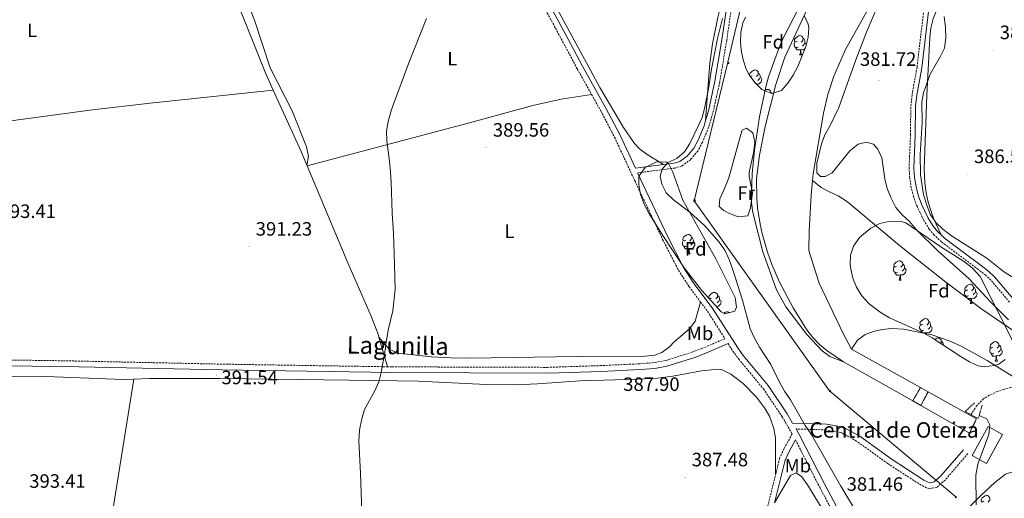
# Model space of a CAD drawing. Units: metres. Extents: x 579441 to 583931, y 4714612 to 4717635.
# Drawn here: x 582737 to 583246, y 4716162 to 4716410 of the extents above; entities that cross this region are included whole.
import ezdxf
from ezdxf.enums import TextEntityAlignment as Align

# ---------------------------------------------------------------- set-up
doc = ezdxf.new("R2010")
doc.units = ezdxf.units.M
doc.header["$MEASUREMENT"] = 0
doc.linetypes.add('TRAZOS', pattern=[0.75, 0.5, -0.25])
doc.linetypes.add('TRAZOSX2', pattern=[1.5, 1, -0.5])
for name, color, linetype, lineweight in [('Carátula', 7, 'Continuous', 5), ('Level 11', 142, 'Continuous', 13), ('Level 15', 1, 'Continuous', 0), ('Level 16', 1, 'Continuous', 13), ('Level 21', 19, 'Continuous', 0), ('Level 32', 19, 'Continuous', 0), ('Level 35', 92, 'Continuous', 0), ('Level 36', 19, 'Continuous', 40), ('Level 37', 92, 'Continuous', 0), ('Level 41', 19, 'Continuous', 0), ('Level 44', 19, 'Continuous', 0), ('Level 5', 36, 'Continuous', 0), ('Level 51', 144, 'Continuous', 13), ('Level 52', 1, 'Continuous', 13), ('Level 7', 1, 'Continuous', 0)]:
    doc.layers.add(name, color=color, linetype=linetype, lineweight=lineweight)
doc.styles.add('Arial', font='ARIAL.TTF', dxfattribs={"height": 0.2})

# ---------------------------------------------------------------- blocks, each defined once
blk = doc.blocks.new('5PATER')
at = {"layer": 'Carátula', "linetype": 'Continuous', "lineweight": 5}
h = blk.add_hatch(color=250, dxfattribs=at)
edge = h.paths.add_edge_path()
edge.add_ellipse((0, 0), major_axis=(-1.33, -1.34), ratio=0.999422, start_angle=0, end_angle=360)
blk = doc.blocks.new('5PELE')
at = {"layer": 'Carátula', "linetype": 'Continuous', "lineweight": 5}
h = blk.add_hatch(color=9, dxfattribs=at)
edge = h.paths.add_edge_path()
edge.add_arc((0, 0), 2.85, 359.999, 719.999)
at = {"layer": 'Carátula', "color": 252, "linetype": 'Continuous', "lineweight": 5}
blk.add_circle((0, 0, 0), 2.85, dxfattribs=at)
blk = doc.blocks.new('5TME')
at = {"layer": 'Carátula', "color": 250, "linetype": 'Continuous', "lineweight": 5}
for p, q in [((3.7, 3.8), (-3.7, -3.8)), ((-3.7, 3.7), (3.8, -3.8))]:
    blk.add_line(p, q, dxfattribs=at)
at = {"layer": 'Carátula', "color": 250, "linetype": 'Continuous', "lineweight": 5, "flags": 128}
blk.add_lwpolyline([(-3.7, -3.8), (3.8, -3.8), (3.8, 3.7), (-3.7, 3.7), (-3.7, -3.8)], dxfattribs=at)

msp = doc.modelspace()

# ---------------------------------------------------------------- linework, layer by layer
at = {"layer": 'Level 11', "color": 142, "linetype": 'Continuous', "lineweight": 13}
for points in [[(583121.59, 4716712.28, 379.78), (583155.45, 4716672.55, 379.78), (583180.85, 4716641.65, 379.78), (583190.69, 4716629.05, 379.78), (583207.74, 4716605.69, 379.77), (583218.44, 4716589.62, 379.65), (583220.47, 4716585.01, 379.65), (583221.88, 4716578.05, 379.65), (583222.95, 4716568.03, 379.6), (583223.08, 4716563.01, 379.56), (583222.74, 4716558.03, 379.53), (583213.13, 4716506.65, 379.39), (583210.77, 4716496.93, 379.39), (583205.73, 4716482.76, 379.39), (583180.35, 4716425.04, 379.39), (583175.9, 4716416.11, 379.39), (583163.62, 4716394.32, 379.39), (583157.67, 4716380.56, 379.39), (583154.58, 4716371.03, 379.39), (583152.33, 4716361.29, 379.39), (583146.95, 4716330.03, 379.39), (583146.61, 4716326.64, 379.39)], [(583144.85, 4716417.36, 379.09), (583132.35, 4716390.38, 379.09), (583127.69, 4716376.16, 379.09), (583122.12, 4716354.43, 379.09), (583119.19, 4716339.71, 379.09), (583117.7, 4716327.5, 379.09), (583117.75, 4716317.47, 379.09), (583118.21, 4716312.46, 379.09), (583119.56, 4716303.95, 379.09), (583120.64, 4716299.08, 379.09), (583123.42, 4716289.48, 379.09), (583125.66, 4716283.21, 379.09), (583129.56, 4716273.95, 379.09), (583136.53, 4716260.73, 379.09), (583143.75, 4716249.43, 379.09), (583146.82, 4716245.44, 379.09), (583150.23, 4716241.81, 379.09), (583154.09, 4716238.72, 379.09), (583162.59, 4716232.9, 380.87)], [(583146.61, 4716326.64, 379.39), (583151.05, 4716322.98, 379.39), (583155.46, 4716320.66, 378.8), (583159.91, 4716318.56, 377.63), (583164.77, 4716315.57, 376.79), (583191.5, 4716292.99, 376.12), (583215.53, 4716274.03, 375.55), (583234.08, 4716260, 375.16), (583254.73, 4716245.9, 374.97), (583266.91, 4716236.08, 374.97), (583280.59, 4716223.48, 374.97), (583290.92, 4716212.61, 374.97), (583296.36, 4716205.77, 374.97), (583312.02, 4716184.65, 374.97), (583314.46, 4716180.94, 374.97)], [(583166.69, 4716239.39, 380.48), (583169.9, 4716244.08, 378.44), (583173.87, 4716246.97, 377.67), (583178.61, 4716248.71, 376.85), (583182.67, 4716249.59, 376.23), (583187.66, 4716250.09, 375.7), (583193.58, 4716249.71, 375.45), (583208.23, 4716246.79, 375.35), (583217.79, 4716243.57, 375.32), (583223.81, 4716240.78, 375.32), (583236.87, 4716233.52, 375.32), (583256.1, 4716221.59, 375.32)]]:
    msp.add_polyline3d(points, dxfattribs=at)
at = {"layer": 'Level 11', "color": 142, "linetype": 'TRAZOSX2', "lineweight": 13}
msp.add_polyline3d([(583228.58, 4716205.53, 375.69), (583231.23, 4716209.81, 375.69), (583234.66, 4716213.44, 375.69), (583237.27, 4716215.1, 375.69), (583241.8, 4716217.29, 375.73), (583245.4, 4716218.55, 375.69), (583256.1, 4716221.59, 375.32)], dxfattribs=at)
at = {"layer": 'Level 15', "linetype": 'Continuous', "lineweight": 13}
msp.add_polyline3d([(583229.12, 4716184.37, 389.05), (583237.37, 4716199.38, 389.12), (583244.84, 4716195.27, 389.12), (583236.59, 4716180.26, 389.05), (583229.12, 4716184.37, 389.05)], dxfattribs=at)
at = {"layer": 'Level 16', "color": 1, "linetype": 'Continuous', "lineweight": 13}
for points in [[(583147.17, 4716282.66, 379.77), (583144.77, 4716290.32, 379.89), (583144.8, 4716300.61, 379.96), (583145.83, 4716318.93, 380.09), (583146.61, 4716326.64, 379.39)], [(583166.69, 4716239.39, 380.48), (583162.48, 4716247.5, 379.96), (583150.04, 4716273.49, 379.63), (583147.17, 4716282.66, 379.77)]]:
    msp.add_polyline3d(points, dxfattribs=at)
at = {"layer": 'Level 16', "color": 1, "linetype": 'Continuous', "lineweight": 13, "ltscale": 0.5}
for points in [[(583202.4, 4716219.51, 380.48), (583166.69, 4716239.39, 380.48)], [(583198.41, 4716212.6, 380.87), (583162.59, 4716232.9, 380.87)], [(583206.33, 4716217.32, 380.48), (583202.4, 4716219.51, 380.48)], [(583231.4, 4716203.37, 380.48), (583206.33, 4716217.32, 380.48)], [(583202.6, 4716210.23, 380.87), (583198.41, 4716212.6, 380.87)], [(583227.71, 4716196.01, 380.87), (583202.6, 4716210.23, 380.87)]]:
    msp.add_polyline3d(points, dxfattribs=at)
at = {"layer": 'Level 21', "color": 19, "linetype": 'Continuous', "lineweight": 0}
for points in [[(582809.21, 4716732.26, 390.37), (582810.85, 4716730.33, 390.44), (582842.52, 4716684.98, 389.99), (582855.28, 4716664.16, 389.95), (582883.13, 4716617.05, 389.69), (582891.23, 4716604.51, 389.69), (582899.58, 4716593.38, 389.69), (582929.48, 4716557.36, 389.6), (582941.5, 4716541.81, 389.75), (582946.91, 4716533.27, 389.95), (582951.86, 4716524.51, 390.08), (582989.75, 4716454.28, 389.69), (583007.12, 4716423.89, 389.58), (583018.66, 4716402.51, 389.54), (583027.63, 4716385.72, 389.17), (583039.8, 4716363.93, 387.92), (583046.95, 4716350.28, 387.05), (583055.03, 4716332.89, 385.08), (583069.65, 4716334.77, 384.88)], [(583125.94, 4716542.96, 384.06), (583129.78, 4716538.78, 384.02), (583132.25, 4716534.69, 384.02), (583133.95, 4716529.95, 384.02), (583134.88, 4716525.19, 384.02), (583134.73, 4716521.36, 384.02), (583133.52, 4716516.75, 383.79), (583132.32, 4716513.75, 383.63), (583127.45, 4716504.99, 383.53), (583126.55, 4716502.77, 383.5), (583123.1, 4716491.41, 383.24), (583119.27, 4716477.08, 383.37), (583114.45, 4716463.02, 383.89), (583110.65, 4716453.75, 384.41), (583108.41, 4716446.24, 384.77), (583105.24, 4716432.57, 385.1), (583103.14, 4716422.74, 384.94), (583099.78, 4716399.3, 384.15), (583096.19, 4716377.89, 384.02), (583092.98, 4716363.32, 384.08), (583091.29, 4716357.49, 384.23)], [(583213.03, 4716298.44, 384.28), (583211.33, 4716300.04, 384.18), (583209, 4716302.92, 384), (583206.37, 4716307.02, 383.81), (583202.91, 4716314.39, 383.61), (583201.23, 4716318.99, 383.61), (583200.13, 4716323.21, 383.61), (583199.33, 4716328.06, 383.61), (583199.03, 4716332.91, 383.61), (583199.74, 4716350.08, 383.22), (583199.92, 4716365.03, 383.21), (583200.56, 4716370.64, 383.29), (583203.11, 4716384.83, 383.48), (583206.87, 4716416.84, 383.74)], [(583091.29, 4716357.49, 384.23), (583090.54, 4716354.88, 384.29), (583087.43, 4716347.42, 384.54), (583085.17, 4716343.21, 384.68), (583081.89, 4716339.22, 384.8), (583078.03, 4716336.41, 384.81), (583075.01, 4716335.47, 384.8), (583069.65, 4716334.77, 384.88)], [(583224.65, 4716187.35, 380.8), (583212.99, 4716173.82, 380.67), (583209.43, 4716170.72, 380.67), (583207.27, 4716170.28, 380.67), (583204.2, 4716171.69, 380.67), (583187.18, 4716182.71, 381.19), (583171, 4716194.38, 381.97), (583162.43, 4716199.09, 383.01), (583153.9, 4716200.65, 383.79), (583136.31, 4716201.19, 385.37), (583133.54, 4716205.98, 385.79), (583123.61, 4716220.64, 385.8), (583110.82, 4716236.07, 385.9), (583107.92, 4716240.02, 385.92), (583094.78, 4716260.66, 385.92), (583085.29, 4716273.36, 385.85), (583079.91, 4716281.64, 385.79), (583071.83, 4716297.45, 385.67), (583057.47, 4716327.63, 385.58), (583056.13, 4716330.51, 385.07)], [(583295.16, 4716222.15, 382.47), (583291.17, 4716225.43, 382.83), (583280.04, 4716235.33, 384.09), (583266.61, 4716248.28, 385.28), (583258.42, 4716256.65, 385.42), (583250.32, 4716265.31, 385.17), (583240.62, 4716276.82, 384.62), (583237.79, 4716279.49, 384.52), (583233.77, 4716282.59, 384.45), (583214.85, 4716296.75, 384.39), (583213.03, 4716298.44, 384.28)], [(583102.95, 4716242.24, 385.68), (583090.54, 4716236.89, 386.52), (583085.79, 4716235.1, 386.57), (583071.24, 4716230.53, 386.76), (583065.13, 4716229.43, 386.83), (583057.58, 4716228.83, 386.91), (583037.59, 4716227.89, 387.74), (583009.71, 4716226.97, 388.28), (582929.12, 4716227.23, 389.86), (582841.28, 4716228.63, 391.1), (582759.03, 4716230.38, 393.28), (582727.28, 4716230.82, 393.41), (582692.29, 4716231.14, 394.31), (582658.93, 4716231.8, 394.58), (582633.05, 4716232.19, 395.23), (582618.1, 4716231.95, 395.2), (582610.65, 4716231.58, 395.4), (582600.78, 4716230.64, 395.95), (582590.61, 4716229.12, 396.18), (582565.83, 4716223.91, 396.52), (582555.08, 4716221.21, 396.78), (582499.55, 4716205.59, 398.58), (582456.73, 4716194.77, 400.03), (582428.71, 4716187.71, 401.72)], [(583138.07, 4716198.13, 385.2), (583139.74, 4716195.26, 385.79), (583152.98, 4716169.35, 385.78), (583180.22, 4716118.12, 384.8), (583185.75, 4716109.92, 384.63), (583190.71, 4716103.51, 384.5), (583212.06, 4716077.2, 383.8), (583226.46, 4716059.39, 382.67), (583232.92, 4716051.83, 382.08), (583241.46, 4716042.35, 381.38), (583248.36, 4716035.19, 380.99), (583259.15, 4716024.84, 380.63), (583269.28, 4716015.65, 380.54), (583284, 4716003.43, 380.43), (583292.16, 4715997.89, 380.34), (583297.22, 4715995.08, 380.4), (583302.24, 4715993.6, 380.6), (583306.99, 4715993.24, 380.88), (583311.86, 4715993.39, 381.19), (583327.91, 4715994.91, 381.67), (583345.91, 4715997.14, 381.12), (583351.08, 4715997.3, 380.97), (583353.28, 4715997.08, 380.62)], [(583127.01, 4716160.02, 386.7), (583132.47, 4716182.01, 385.82), (583134.51, 4716186.47, 385.82), (583137.81, 4716192.43, 385.82)]]:
    msp.add_polyline3d(points, dxfattribs=at)
at = {"layer": 'Level 21', "color": 19, "linetype": 'TRAZOSX2', "lineweight": 0}
for points in [[(582976.37, 4716472.75, 389.8), (582987.13, 4716452.82, 389.69), (583004.5, 4716422.43, 389.58), (583016.02, 4716401.09, 389.54), (583025, 4716384.28, 389.17), (583032.41, 4716371.01, 388.41)], [(583110.83, 4716445.6, 384.77), (583107.68, 4716432.02, 385.1), (583105.61, 4716422.3, 384.94), (583102.25, 4716398.91, 384.15), (583098.65, 4716377.42, 384.02), (583095.4, 4716362.71, 384.08), (583092.91, 4716354.05, 384.29), (583089.69, 4716346.34, 384.54), (583087.26, 4716341.81, 384.68), (583083.62, 4716337.39, 384.8), (583079.17, 4716334.15, 384.81), (583075.55, 4716333.02, 384.8), (583056.13, 4716330.51, 385.07)], [(583248.45, 4716263.65, 385.17), (583238.8, 4716275.1, 384.62), (583236.16, 4716277.59, 384.52), (583232.26, 4716280.6, 384.45), (583213.24, 4716294.83, 384.39), (583209.49, 4716298.34, 384.18), (583206.97, 4716301.45, 384), (583204.18, 4716305.81, 383.81), (583200.6, 4716313.43, 383.61), (583198.84, 4716318.24, 383.61), (583197.68, 4716322.7, 383.61), (583196.84, 4716327.78, 383.61), (583196.53, 4716332.88, 383.61), (583197.24, 4716350.15, 383.22), (583197.42, 4716365.19, 383.21), (583198.08, 4716371, 383.29), (583200.64, 4716385.2, 383.48), (583204.37, 4716416.94, 383.74)], [(583032.41, 4716371.01, 388.41), (583037.16, 4716362.5, 387.92), (583044.26, 4716348.95, 387.05), (583054.76, 4716326.35, 385.58), (583069.14, 4716296.13, 385.67), (583077.31, 4716280.13, 385.79), (583082.83, 4716271.64, 385.85), (583088.74, 4716263.72, 385.89)], [(583088.74, 4716263.72, 385.89), (583092.31, 4716258.95, 385.92), (583101.32, 4716244.8, 385.71), (583089.41, 4716239.67, 386.52), (583084.81, 4716237.94, 386.57), (583070.53, 4716233.45, 386.76), (583064.74, 4716232.41, 386.83), (583057.39, 4716231.82, 386.91), (583037.47, 4716230.89, 387.74), (583009.66, 4716229.97, 388.28), (582929.15, 4716230.23, 389.86), (582926.95, 4716230.27, 389.89)], [(583102.95, 4716242.24, 385.68), (583105.45, 4716238.33, 385.92), (583108.46, 4716234.23, 385.9), (583121.21, 4716218.84, 385.8), (583131, 4716204.39, 385.79), (583136.11, 4716195.54, 385.82), (583131.83, 4716187.83, 385.82), (583129.62, 4716183.01, 385.82), (583127.55, 4716174.68, 386.15)], [(582926.95, 4716230.27, 389.89), (582841.33, 4716231.63, 391.1), (582759.09, 4716233.38, 393.28), (582727.32, 4716233.82, 393.41), (582692.34, 4716234.14, 394.31), (582658.99, 4716234.8, 394.58), (582633.04, 4716235.19, 395.23), (582618, 4716234.95, 395.2), (582610.43, 4716234.57, 395.4), (582600.42, 4716233.61, 395.95), (582590.08, 4716232.07, 396.18), (582565.15, 4716226.83, 396.52), (582554.31, 4716224.11, 396.78), (582528.52, 4716216.85, 397.61)], [(583226.92, 4716185.39, 380.8), (583215.12, 4716171.7, 380.67), (583210.8, 4716167.93, 380.67), (583206.9, 4716167.15, 380.67), (583202.75, 4716169.05, 380.67), (583185.49, 4716180.23, 381.19), (583169.39, 4716191.84, 381.97), (583161.41, 4716196.23, 383.01), (583153.58, 4716197.66, 383.79), (583138.07, 4716198.13, 385.2)], [(583137.81, 4716192.43, 385.82), (583150.32, 4716167.97, 385.78), (583175.79, 4716120.07, 384.87)], [(583086.99, 4715961.22, 395.47), (583084.14, 4715971.92, 394.4), (583082.82, 4715980.22, 393.49), (583083.1, 4715987.37, 392.71), (583087.32, 4716006.45, 390.63), (583096.23, 4716043.34, 388.55), (583105.85, 4716081.75, 387.64), (583114.94, 4716120.39, 387.77), (583123.11, 4716156.73, 386.86), (583127.55, 4716174.68, 386.15)]]:
    msp.add_polyline3d(points, dxfattribs=at)
at = {"layer": 'Level 21', "color": 1, "linetype": 'TRAZOS', "lineweight": 0}
for points in [[(583198.41, 4716212.6, 380.87), (583202.4, 4716219.51, 380.48)], [(583206.33, 4716217.32, 380.48), (583202.6, 4716210.23, 380.87)], [(583228.58, 4716205.53, 380.05), (583225.56, 4716207.2, 380.02), (583230.36, 4716211.68, 377.75)], [(583234.33, 4716210.42, 378.4), (583232.73, 4716205, 379.72)], [(583232.73, 4716205, 379.72), (583232.29, 4716203.49, 380.09), (583231.66, 4716203.84, 380.08), (583228.58, 4716205.53, 380.05)], [(583229.54, 4716199.67, 380.67), (583231.4, 4716203.37, 380.48)], [(583227.71, 4716196.01, 380.87), (583229.54, 4716199.67, 380.67)]]:
    msp.add_polyline3d(points, dxfattribs=at)
at = {"layer": 'Level 32', "color": 6, "linetype": 'Continuous', "lineweight": 0, "ltscale": 0.5}
msp.add_polyline3d([(582518.95, 4717228.57, 400.84), (582577.3, 4717164.71, 392.12), (582687.4, 4717099.87, 389.39), (582711.45, 4717088.71, 386.79), (582810.49, 4716990.89, 386.16), (582890.74, 4716905.19, 386.13), (582986.64, 4716783.13, 385.71), (583043.19, 4716640.47, 384.55), (583136.95, 4716537.54, 383.46), (583118.97, 4716456.47, 383.14), (583102.86, 4716387.72, 383.68), (583085.41, 4716316.08, 384.27), (583155.46, 4716217.83, 381.99), (583220.66, 4716163.12, 380.35)], dxfattribs=at)
at = {"layer": 'Level 35', "color": 92, "linetype": 'Continuous', "lineweight": 0, "ltscale": 0.5}
for points in [[(583120.33, 4716373.68, 398.45), (583116.73, 4716377.2, 398.45), (583113.8, 4716381.21, 398.45), (583112.37, 4716384.07, 398.45), (583110.68, 4716388.96, 398.45), (583109.7, 4716393.85, 398.45), (583109.35, 4716398.19, 398.45), (583109.47, 4716403.09, 398.45), (583110.57, 4716407.99, 398.45), (583111.96, 4716410.98, 398.45)], [(583142.25, 4716411.77, 398.45), (583144.33, 4716407.38, 398.45), (583144.65, 4716405.49, 398.45), (583144.43, 4716400.65, 398.36), (583143.23, 4716395.75, 398.16), (583139, 4716385.44, 397.78), (583136.66, 4716381.01, 397.64), (583133.92, 4716376.89, 397.51), (583130.61, 4716373.11, 397.41), (583125.64, 4716371.55, 397.89), (583120.33, 4716373.68, 398.45)], [(583099.32, 4716258.71, 400.35), (583089.34, 4716269.75, 400.35), (583080.26, 4716281.43, 400.35), (583069.19, 4716298.15, 400.35), (583062.03, 4716309.76, 400.35), (583059.63, 4716314.33, 400.35), (583057.77, 4716319.27, 400.35), (583056.75, 4716324.28, 400.35), (583056.81, 4716328.88, 400.35), (583060.03, 4716333.24, 400.35), (583066.01, 4716336.14, 400.35), (583071.31, 4716336.01, 400.35), (583072.35, 4716335, 400.35), (583074.34, 4716330.82, 400.32), (583079.49, 4716316.34, 400.11), (583096.56, 4716286.13, 400.09), (583106.69, 4716266.07, 400.09), (583107.3, 4716261, 400.09), (583106.42, 4716258.96, 400.09), (583101.27, 4716257.64, 400.29), (583099.32, 4716258.71, 400.35)], [(583208.46, 4716245.15, 395.93), (583204.19, 4716247.57, 395.93), (583186.47, 4716255.53, 395.93), (583182.04, 4716258.09, 395.93), (583175.87, 4716262.84, 395.93), (583172.1, 4716266.98, 395.93), (583169.32, 4716271.46, 395.93), (583167.43, 4716276.12, 395.93), (583166.33, 4716280.81, 395.93), (583166.03, 4716283.33, 395.93), (583166.26, 4716287.94, 395.93), (583167.87, 4716292.61, 395.93), (583171.13, 4716297.23, 395.93), (583176.75, 4716302, 395.93), (583181.42, 4716304.31, 395.93), (583186.12, 4716305.44, 395.93), (583191.69, 4716305.53, 395.93), (583194.77, 4716304.62, 395.93), (583212.48, 4716292.66, 395.93), (583225.19, 4716284.58, 395.93), (583229.08, 4716281.44, 395.93), (583233.29, 4716276.97, 395.93), (583250.71, 4716242.52, 395.93)], [(583246.27, 4716233.99, 395.93), (583242.95, 4716231.59, 395.93), (583240.43, 4716231, 395.67), (583235.37, 4716230.29, 395.67), (583232.31, 4716230.72, 395.67), (583227.8, 4716232.9, 395.67), (583223.52, 4716235.48, 395.67), (583208.46, 4716245.15, 395.93)], [(583233.57, 4716163.73, 398.01), (583240.87, 4716170.5, 398.01), (583246.4, 4716174.83, 398.01), (583251.21, 4716176.35, 398.01), (583256.44, 4716175.72, 398.01), (583262.67, 4716173.48, 398.01), (583267.16, 4716171.45, 398.01), (583275.86, 4716166.46, 398.01), (583288.76, 4716156.89, 398.01)], [(583222.77, 4716152.69, 399.57), (583233.57, 4716163.73, 398.01)]]:
    msp.add_polyline3d(points, dxfattribs=at)
at = {"layer": 'Level 36', "color": 92, "linetype": 'Continuous', "lineweight": 0}
for points in [[(583091.29, 4716357.49, 384.23), (583092.17, 4716369.2, 384.36), (583093.58, 4716387.27, 385.4), (583094.84, 4716397.18, 385.46), (583097.61, 4716410.77, 385.53), (583105.44, 4716442.02, 386.05), (583106.26, 4716446.94, 386.07), (583107.32, 4716456.9, 385.93), (583108.54, 4716462.46, 385.81), (583111.16, 4716472.11, 385.57), (583114.37, 4716481.25, 385.53), (583121.52, 4716499.45, 385.53), (583130.01, 4716518.78, 385.53), (583131.57, 4716523.56, 385.53), (583131.83, 4716524.94, 385.53), (583131.18, 4716529.9, 385.53), (583129.34, 4716534.66, 385.58), (583125.94, 4716542.96, 384.06)], [(582867.85, 4716373.26, 390.93), (582863.63, 4716382.56, 390.91), (582848.91, 4716419.6, 391.45), (582838.97, 4716443.13, 391.45), (582838.75, 4716443.62, 391.43)], [(583249.44, 4716443.27, 391.66), (583245.91, 4716440.79, 391.12), (583241.59, 4716438.42, 390.52), (583228.11, 4716431.92, 388.76), (583223.87, 4716429.26, 388.16), (583219.6, 4716425.94, 387.33), (583216.04, 4716422.55, 386.35), (583212.97, 4716418.7, 385.39), (583210.81, 4716414.87, 384.73), (583208.95, 4716410.1, 384.28), (583207.77, 4716405.26, 384.13), (583207.23, 4716400.53, 384.21), (583205.69, 4716370.64, 386.39), (583204.25, 4716332.46, 386.55), (583204.7, 4716325.28, 386.55), (583205.39, 4716320.27, 386.71), (583206.45, 4716315.32, 386.95), (583207.88, 4716310.51, 386.88), (583209.4, 4716306.65, 386.29), (583213.03, 4716298.44, 384.28)], [(582885.24, 4716334.43, 390.87), (582886.1, 4716339.03, 390.61), (582885.08, 4716343.9, 390.71), (582877.68, 4716362.61, 390.87), (582866.23, 4716384.86, 390.99), (582858.43, 4716408.39, 390.99), (582851.75, 4716426.71, 390.95), (582849.57, 4716431.27, 390.89), (582846.74, 4716435.38, 390.95), (582845.24, 4716436.92, 391.04)], [(583069.65, 4716334.77, 384.88), (583061.09, 4716340.07, 385.92), (583057.1, 4716343.01, 386.69), (583054.55, 4716345.69, 387.22), (583048.86, 4716353.89, 387.91), (583036.74, 4716374.63, 389.15), (583031.94, 4716383.27, 389.42), (583013.62, 4716417.18, 389.53)], [(583138.59, 4716398.51, 0.01), (583138.06, 4716398.24, 0.01), (583137.53, 4716398.3, 0.01), (583137.26, 4716398.67, 0.01), (583137.21, 4716399.09, 0.01), (583137.37, 4716399.61, 0.01), (583137.85, 4716400.21, 0.01), (583138.48, 4716400.74, 0.01), (583139.38, 4716401.32, 0.01), (583140.13, 4716401.48, 0.01), (583140.55, 4716401.43, 0.01), (583141.08, 4716401.11, 0.01), (583141.61, 4716400.53, 0.01), (583141.77, 4716399.89, 0.01), (583141.66, 4716399.04, 0.01), (583141.24, 4716398.51, 0.01), (583140.82, 4716398.08, 0.01)], [(583141.77, 4716399.89, 0.01), (583142.25, 4716399.57, 0.01), (583142.56, 4716398.93, 0.01), (583142.72, 4716398.61, 0.01), (583142.72, 4716398.03, 0.01), (583142.72, 4716397.61, 0.01), (583142.35, 4716396.92, 0.01), (583141.93, 4716396.44, 0.01), (583141.45, 4716396.02, 0.01)], [(583139.17, 4716395.43, 0.01), (583138.75, 4716395.27, 0.01), (583138.16, 4716395.33, 0.01), (583137.69, 4716395.54, 0.01), (583137.26, 4716395.96, 0.01), (583137.05, 4716396.55, 0.01), (583137.05, 4716396.97, 0.01), (583137.1, 4716397.55, 0.01), (583137.53, 4716398.24, 0.01)], [(583140.43, 4716394.13, 0.01), (583139.54, 4716394.05, 0.01), (583138.7, 4716394.05, 0.01), (583138.27, 4716394.48, 0.01), (583137.95, 4716394.95, 0.01), (583137.95, 4716395.27, 0.01)], [(583139.89, 4716391.45, 0.01), (583140.32, 4716392.61, 0.01), (583140.43, 4716394.13, 0.01), (583140.54, 4716394.13, 0.01), (583140.58, 4716393.55, 0.01), (583140.61, 4716392.86, 0.01), (583140.68, 4716392.25, 0.01), (583140.8, 4716391.85, 0.01), (583141.01, 4716391.45, 0.01)], [(583142.95, 4716395.05, 0.01), (583142.62, 4716394.64, 0.01), (583141.82, 4716394.16, 0.01), (583140.97, 4716394.26, 0.01), (583140.54, 4716394.13, 0.01)], [(583142.72, 4716397.61, 0.01), (583143.18, 4716397.36, 0.01), (583143.49, 4716396.81, 0.01)], [(583139.89, 4716391.45, 0.01), (583141.01, 4716391.45, 0.01)], [(583115.4, 4716380.74, 0.01), (583114.87, 4716380.47, 0.01), (583114.34, 4716380.53, 0.01), (583114.08, 4716380.9, 0.01), (583114.02, 4716381.33, 0.01), (583114.18, 4716381.85, 0.01), (583114.66, 4716382.44, 0.01), (583115.3, 4716382.97, 0.01), (583116.2, 4716383.55, 0.01), (583116.94, 4716383.71, 0.01), (583117.37, 4716383.66, 0.01), (583117.9, 4716383.35, 0.01), (583118.43, 4716382.76, 0.01), (583118.59, 4716382.12, 0.01), (583118.48, 4716381.27, 0.01), (583118.05, 4716380.74, 0.01), (583117.63, 4716380.31, 0.01)], [(583119.54, 4716379.84, 0.01), (583119.99, 4716379.59, 0.01), (583120.33, 4716378.97, 0.01), (583120.23, 4716378.25, 0.01), (583120.01, 4716377.61, 0.01), (583119.43, 4716376.87, 0.01), (583118.63, 4716376.39, 0.01), (583117.79, 4716376.49, 0.01), (583117.53, 4716376.42, 0.01)], [(583118.59, 4716382.12, 0.01), (583119.06, 4716381.81, 0.01), (583119.38, 4716381.17, 0.01), (583119.54, 4716380.85, 0.01), (583119.54, 4716380.27, 0.01), (583119.54, 4716379.84, 0.01), (583119.17, 4716379.15, 0.01), (583118.75, 4716378.67, 0.01), (583118.27, 4716378.25, 0.01)], [(582653.94, 4716346.89, 393.31), (582774.43, 4716363.02, 392.52), (582804.22, 4716366.53, 392.09), (582867.85, 4716373.26, 390.93)], [(582885.24, 4716334.43, 390.87), (582882.25, 4716341.59, 390.97), (582867.85, 4716373.26, 390.93)], [(583121.93, 4716373.04, 0.01), (583122.67, 4716373.52, 0.01), (583123.41, 4716373.68, 0.01), (583123.84, 4716373.63, 0.01), (583124.37, 4716373.31, 0.01), (583124.9, 4716372.73, 0.01), (583125.06, 4716372.09, 0.01), (583125.02, 4716371.8, 0.01)], [(583032.41, 4716371.01, 388.41), (583016.62, 4716368.55, 388.77), (583001.98, 4716365.33, 388.88), (582968.67, 4716356.15, 389.06), (582885.35, 4716334.18, 390.86)], [(583125.06, 4716372.09, 0.01), (583125.53, 4716371.77, 0.01), (583125.64, 4716371.55, 0.01)], [(583103.41, 4716327.97, 380.93), (583110.01, 4716352.22, 381.06), (583110.19, 4716352.58, 381.06), (583112.44, 4716353.67, 381.06), (583115.82, 4716351.25, 381.06), (583116.8, 4716346.33, 380.81), (583116.04, 4716340.77, 380.8), (583113.9, 4716330.92, 380.8), (583113.8, 4716328.58, 380.8), (583115.61, 4716320.01, 380.8), (583114.6, 4716312.36, 380.8), (583113.22, 4716308.25, 380.8), (583108.22, 4716307.7, 381.05), (583103.33, 4716309.67, 381.16), (583100.68, 4716311.12, 381.19), (583098.33, 4716313.07, 381.19), (583098.7, 4716317.15, 381.32), (583100.83, 4716321.54, 381.32), (583103.41, 4716327.97, 380.93)], [(582885.35, 4716334.18, 390.86), (582885.24, 4716334.43, 390.87)], [(582922.45, 4716245.59, 389.58), (582922.01, 4716247.11, 389.56), (582918.52, 4716256.47, 389.57), (582906.39, 4716283.96, 390.12), (582885.35, 4716334.18, 390.86)], [(583080.88, 4716295.68, 0.01), (583080.35, 4716295.42, 0.01), (583079.82, 4716295.47, 0.01), (583079.56, 4716295.84, 0.01), (583079.5, 4716296.27, 0.01), (583079.66, 4716296.79, 0.01), (583080.14, 4716297.38, 0.01), (583080.78, 4716297.91, 0.01), (583081.68, 4716298.5, 0.01), (583082.42, 4716298.66, 0.01), (583082.85, 4716298.6, 0.01), (583083.38, 4716298.29, 0.01), (583083.91, 4716297.7, 0.01), (583084.07, 4716297.06, 0.01), (583083.96, 4716296.21, 0.01), (583083.53, 4716295.68, 0.01), (583083.11, 4716295.26, 0.01)], [(583084.07, 4716297.06, 0.01), (583084.54, 4716296.75, 0.01), (583084.86, 4716296.11, 0.01), (583085.02, 4716295.79, 0.01), (583085.02, 4716295.21, 0.01), (583085.02, 4716294.78, 0.01), (583084.65, 4716294.09, 0.01), (583084.23, 4716293.61, 0.01), (583083.75, 4716293.19, 0.01)], [(583081.47, 4716292.6, 0.01), (583081.04, 4716292.44, 0.01), (583080.46, 4716292.5, 0.01), (583079.98, 4716292.71, 0.01), (583079.56, 4716293.14, 0.01), (583079.34, 4716293.72, 0.01), (583079.34, 4716294.14, 0.01), (583079.4, 4716294.73, 0.01), (583079.82, 4716295.42, 0.01)], [(583082.73, 4716291.31, 0.01), (583081.84, 4716291.22, 0.01), (583080.99, 4716291.22, 0.01), (583080.57, 4716291.65, 0.01), (583080.25, 4716292.13, 0.01), (583080.25, 4716292.44, 0.01)], [(583085.02, 4716294.78, 0.01), (583085.47, 4716294.53, 0.01), (583085.82, 4716293.92, 0.01), (583085.71, 4716293.19, 0.01), (583085.5, 4716292.55, 0.01), (583084.91, 4716291.81, 0.01), (583084.12, 4716291.33, 0.01), (583083.27, 4716291.44, 0.01), (583082.84, 4716291.31, 0.01)], [(583082.18, 4716288.62, 0.01), (583082.62, 4716289.78, 0.01), (583082.73, 4716291.31, 0.01), (583082.84, 4716291.31, 0.01), (583082.87, 4716290.72, 0.01), (583082.91, 4716290.04, 0.01), (583082.98, 4716289.42, 0.01), (583083.09, 4716289.02, 0.01), (583083.31, 4716288.62, 0.01)], [(583082.18, 4716288.62, 0.01), (583083.31, 4716288.62, 0.01)], [(583190.61, 4716279.04, 0.01), (583190.19, 4716278.88, 0.01), (583189.6, 4716278.94, 0.01), (583189.13, 4716279.15, 0.01), (583188.7, 4716279.57, 0.01), (583188.49, 4716280.16, 0.01), (583188.49, 4716280.58, 0.01), (583188.54, 4716281.17, 0.01), (583188.97, 4716281.85, 0.01)], [(583190.03, 4716282.12, 0.01), (583189.5, 4716281.85, 0.01), (583188.97, 4716281.91, 0.01), (583188.7, 4716282.28, 0.01), (583188.65, 4716282.71, 0.01), (583188.81, 4716283.23, 0.01), (583189.29, 4716283.82, 0.01), (583189.92, 4716284.35, 0.01), (583190.82, 4716284.93, 0.01), (583191.57, 4716285.09, 0.01), (583191.99, 4716285.04, 0.01), (583192.52, 4716284.73, 0.01), (583193.05, 4716284.14, 0.01), (583193.21, 4716283.5, 0.01), (583193.1, 4716282.65, 0.01), (583192.68, 4716282.12, 0.01), (583192.26, 4716281.69, 0.01)], [(583194.16, 4716281.22, 0.01), (583194.62, 4716280.97, 0.01), (583194.96, 4716280.35, 0.01), (583194.85, 4716279.63, 0.01), (583194.64, 4716278.99, 0.01), (583194.06, 4716278.25, 0.01), (583193.26, 4716277.77, 0.01), (583192.41, 4716277.87, 0.01), (583191.98, 4716277.75, 0.01)], [(583193.21, 4716283.5, 0.01), (583193.69, 4716283.19, 0.01), (583194, 4716282.55, 0.01), (583194.16, 4716282.23, 0.01), (583194.16, 4716281.65, 0.01), (583194.16, 4716281.22, 0.01), (583193.79, 4716280.53, 0.01), (583193.37, 4716280.05, 0.01), (583192.89, 4716279.63, 0.01)], [(583191.87, 4716277.75, 0.01), (583190.98, 4716277.66, 0.01), (583190.14, 4716277.66, 0.01), (583189.71, 4716278.09, 0.01), (583189.39, 4716278.57, 0.01), (583189.39, 4716278.88, 0.01)], [(583191.33, 4716275.06, 0.01), (583191.76, 4716276.22, 0.01), (583191.87, 4716277.75, 0.01), (583191.98, 4716277.75, 0.01), (583192.02, 4716277.16, 0.01), (583192.05, 4716276.47, 0.01), (583192.12, 4716275.86, 0.01), (583192.24, 4716275.46, 0.01), (583192.45, 4716275.06, 0.01)], [(583191.33, 4716275.06, 0.01), (583192.45, 4716275.06, 0.01)], [(583226.72, 4716269.98, 0.01), (583226.19, 4716269.71, 0.01), (583225.66, 4716269.77, 0.01), (583225.39, 4716270.14, 0.01), (583225.34, 4716270.56, 0.01), (583225.5, 4716271.08, 0.01), (583225.98, 4716271.68, 0.01), (583226.61, 4716272.21, 0.01), (583227.51, 4716272.79, 0.01), (583228.26, 4716272.95, 0.01), (583228.68, 4716272.9, 0.01), (583229.21, 4716272.58, 0.01), (583229.74, 4716272, 0.01), (583229.9, 4716271.36, 0.01), (583229.79, 4716270.51, 0.01), (583229.37, 4716269.98, 0.01), (583228.95, 4716269.55, 0.01)], [(583229.9, 4716271.36, 0.01), (583230.38, 4716271.04, 0.01), (583230.69, 4716270.4, 0.01), (583230.85, 4716270.08, 0.01), (583230.85, 4716269.5, 0.01), (583230.85, 4716269.08, 0.01), (583230.48, 4716268.39, 0.01), (583230.06, 4716267.91, 0.01), (583229.58, 4716267.49, 0.01)], [(583094.38, 4716265.77, 0.01), (583093.85, 4716265.51, 0.01), (583093.32, 4716265.57, 0.01), (583093.06, 4716265.93, 0.01), (583093, 4716266.36, 0.01), (583093.16, 4716266.88, 0.01), (583093.64, 4716267.47, 0.01), (583094.28, 4716268.01, 0.01), (583095.18, 4716268.59, 0.01), (583095.92, 4716268.75, 0.01), (583096.35, 4716268.69, 0.01), (583096.88, 4716268.38, 0.01), (583097.41, 4716267.79, 0.01), (583097.57, 4716267.15, 0.01), (583097.46, 4716266.31, 0.01), (583097.03, 4716265.77, 0.01), (583096.61, 4716265.35, 0.01)], [(583097.57, 4716267.15, 0.01), (583098.04, 4716266.84, 0.01), (583098.36, 4716266.2, 0.01), (583098.52, 4716265.88, 0.01), (583098.52, 4716265.3, 0.01), (583098.52, 4716264.87, 0.01), (583098.15, 4716264.19, 0.01), (583097.73, 4716263.71, 0.01), (583097.25, 4716263.29, 0.01)], [(583227.3, 4716266.9, 0.01), (583226.88, 4716266.74, 0.01), (583226.29, 4716266.8, 0.01), (583225.82, 4716267.01, 0.01), (583225.39, 4716267.43, 0.01), (583225.18, 4716268.02, 0.01), (583225.18, 4716268.44, 0.01), (583225.23, 4716269.02, 0.01), (583225.66, 4716269.71, 0.01)], [(583228.56, 4716265.6, 0.01), (583227.67, 4716265.52, 0.01), (583226.83, 4716265.52, 0.01), (583226.4, 4716265.95, 0.01), (583226.08, 4716266.42, 0.01), (583226.08, 4716266.74, 0.01)], [(583230.85, 4716269.08, 0.01), (583231.31, 4716268.83, 0.01), (583231.65, 4716268.21, 0.01), (583231.54, 4716267.49, 0.01), (583231.33, 4716266.85, 0.01), (583230.75, 4716266.11, 0.01), (583229.95, 4716265.63, 0.01), (583229.1, 4716265.73, 0.01), (583228.67, 4716265.6, 0.01)], [(582922.45, 4716245.59, 389.59), (582927.74, 4716239.42, 389.59), (582932.21, 4716237.24, 389.43), (582949.89, 4716235.47, 388.89), (582959.87, 4716234.88, 388.63), (582969.29, 4716234.73, 388.42), (583025.13, 4716235.61, 387.51), (583060.09, 4716235.68, 387.11), (583065.05, 4716236.31, 387.13), (583068.73, 4716237.6, 387.12), (583072.72, 4716240.64, 386.9), (583075.15, 4716243.15, 386.73), (583083.01, 4716249.93, 386.68), (583085.96, 4716253.85, 386.58), (583088.74, 4716263.72, 385.89)], [(583093.26, 4716265.41, 0.01), (583093.32, 4716265.51, 0.01)], [(583098.52, 4716264.87, 0.01), (583098.97, 4716264.63, 0.01), (583099.32, 4716264.01, 0.01), (583099.21, 4716263.29, 0.01), (583099, 4716262.65, 0.01), (583098.41, 4716261.91, 0.01), (583097.62, 4716261.43, 0.01), (583096.77, 4716261.53, 0.01)], [(583228.02, 4716262.92, 0.01), (583228.45, 4716264.08, 0.01), (583228.56, 4716265.6, 0.01), (583228.67, 4716265.6, 0.01), (583228.71, 4716265.02, 0.01), (583228.74, 4716264.33, 0.01), (583228.81, 4716263.72, 0.01), (583228.93, 4716263.32, 0.01), (583229.14, 4716262.92, 0.01)], [(583228.02, 4716262.92, 0.01), (583229.14, 4716262.92, 0.01)], [(583100.72, 4716257.94, 0.01), (583100.75, 4716257.97, 0.01), (583101.65, 4716258.55, 0.01), (583102.4, 4716258.71, 0.01), (583102.82, 4716258.66, 0.01), (583103.35, 4716258.35, 0.01), (583103.48, 4716258.2, 0.01)], [(583204.11, 4716249.13, 0.01), (583203.69, 4716248.97, 0.01), (583203.1, 4716249.03, 0.01), (583202.63, 4716249.24, 0.01), (583202.2, 4716249.67, 0.01), (583201.99, 4716250.25, 0.01), (583201.99, 4716250.67, 0.01), (583202.04, 4716251.26, 0.01), (583202.47, 4716251.95, 0.01)], [(583203.53, 4716252.21, 0.01), (583203, 4716251.95, 0.01), (583202.47, 4716252, 0.01), (583202.2, 4716252.37, 0.01), (583202.15, 4716252.8, 0.01), (583202.31, 4716253.32, 0.01), (583202.79, 4716253.91, 0.01), (583203.42, 4716254.44, 0.01), (583204.32, 4716255.03, 0.01), (583205.07, 4716255.19, 0.01), (583205.49, 4716255.13, 0.01), (583206.02, 4716254.82, 0.01), (583206.55, 4716254.23, 0.01), (583206.71, 4716253.59, 0.01), (583206.6, 4716252.74, 0.01), (583206.18, 4716252.21, 0.01), (583205.76, 4716251.79, 0.01)], [(583207.66, 4716251.31, 0.01), (583208.12, 4716251.06, 0.01), (583208.46, 4716250.45, 0.01), (583208.35, 4716249.72, 0.01), (583208.14, 4716249.08, 0.01), (583207.56, 4716248.34, 0.01), (583206.76, 4716247.86, 0.01), (583205.91, 4716247.97, 0.01), (583205.48, 4716247.84, 0.01)], [(583206.71, 4716253.59, 0.01), (583207.19, 4716253.27, 0.01), (583207.5, 4716252.63, 0.01), (583207.66, 4716252.31, 0.01), (583207.66, 4716251.73, 0.01), (583207.66, 4716251.31, 0.01), (583207.29, 4716250.62, 0.01), (583206.87, 4716250.14, 0.01), (583206.39, 4716249.72, 0.01)], [(582926.95, 4716230.27, 389.89), (582922.45, 4716245.59, 389.58)], [(583203.53, 4716247.87, 0.01), (583203.21, 4716248.18, 0.01), (583202.89, 4716248.66, 0.01), (583202.89, 4716248.97, 0.01)], [(583205.37, 4716247.84, 0.01), (583204.48, 4716247.75, 0.01), (583203.78, 4716247.75, 0.01)], [(583205.31, 4716246.93, 0.01), (583205.37, 4716247.84, 0.01), (583205.48, 4716247.84, 0.01), (583205.52, 4716247.25, 0.01), (583205.54, 4716246.8, 0.01)], [(583209.78, 4716244.31, 0.01), (583209.9, 4716244.41, 0.01), (583210.8, 4716244.99, 0.01), (583211.54, 4716245.15, 0.01), (583211.97, 4716245.09, 0.01), (583212.5, 4716244.78, 0.01), (583213.03, 4716244.19, 0.01), (583213.19, 4716243.55, 0.01), (583213.08, 4716242.71, 0.01), (583212.81, 4716242.36, 0.01)], [(583213.19, 4716243.55, 0.01), (583213.66, 4716243.24, 0.01), (583213.98, 4716242.6, 0.01), (583214.14, 4716242.28, 0.01), (583214.14, 4716241.7, 0.01), (583214.14, 4716241.51, 0.01)], [(583239.78, 4716240.27, 0.01), (583239.25, 4716240.01, 0.01), (583238.72, 4716240.06, 0.01), (583238.45, 4716240.43, 0.01), (583238.4, 4716240.85, 0.01), (583238.56, 4716241.37, 0.01), (583239.04, 4716241.97, 0.01), (583239.67, 4716242.5, 0.01), (583240.57, 4716243.09, 0.01), (583241.32, 4716243.25, 0.01), (583241.74, 4716243.19, 0.01), (583242.27, 4716242.87, 0.01), (583242.8, 4716242.29, 0.01), (583242.96, 4716241.65, 0.01), (583242.85, 4716240.8, 0.01), (583242.43, 4716240.27, 0.01), (583242.01, 4716239.85, 0.01)], [(583242.96, 4716241.65, 0.01), (583243.44, 4716241.33, 0.01), (583243.75, 4716240.69, 0.01), (583243.91, 4716240.37, 0.01), (583243.91, 4716239.79, 0.01), (583243.91, 4716239.37, 0.01), (583243.54, 4716238.68, 0.01), (583243.12, 4716238.2, 0.01), (583242.64, 4716237.78, 0.01)], [(583240.36, 4716237.19, 0.01), (583239.94, 4716237.03, 0.01), (583239.35, 4716237.09, 0.01), (583238.88, 4716237.3, 0.01), (583238.45, 4716237.73, 0.01), (583238.24, 4716238.31, 0.01), (583238.24, 4716238.73, 0.01), (583238.29, 4716239.31, 0.01), (583238.72, 4716240.01, 0.01)], [(583241.62, 4716235.89, 0.01), (583240.73, 4716235.81, 0.01), (583239.89, 4716235.81, 0.01), (583239.46, 4716236.24, 0.01), (583239.14, 4716236.71, 0.01), (583239.14, 4716237.03, 0.01)], [(583241.07, 4716233.21, 0.01), (583241.51, 4716234.37, 0.01), (583241.62, 4716235.89, 0.01), (583241.73, 4716235.89, 0.01), (583241.77, 4716235.31, 0.01), (583241.8, 4716234.63, 0.01), (583241.87, 4716234.01, 0.01), (583241.99, 4716233.61, 0.01), (583242.2, 4716233.21, 0.01)], [(583243.91, 4716239.37, 0.01), (583244.37, 4716239.12, 0.01), (583244.71, 4716238.51, 0.01), (583244.6, 4716237.78, 0.01), (583244.39, 4716237.14, 0.01), (583243.81, 4716236.4, 0.01), (583243.01, 4716235.92, 0.01), (583242.16, 4716236.03, 0.01), (583241.73, 4716235.89, 0.01)], [(583241.07, 4716233.21, 0.01), (583242.2, 4716233.21, 0.01)], [(582795.75, 4716223.85, 392.44), (582790.19, 4716223.67, 392.65), (582750.22, 4716225.29, 393.16), (582725.18, 4716225.46, 393.33)], [(583127.55, 4716174.68, 386.15), (583127.43, 4716193.46, 386.67), (583126.67, 4716198.39, 386.67), (583124.3, 4716204.66, 386.67), (583121.79, 4716208.98, 386.67), (583117.69, 4716214.5, 386.67), (583110.72, 4716221.55, 386.67), (583104.45, 4716226.51, 386.72), (583099.97, 4716228.69, 386.85), (583097.78, 4716229.02, 386.93), (583089.17, 4716228.22, 387.45), (583074.42, 4716225.45, 387.8), (583066.45, 4716224.41, 387.97), (583056.46, 4716223.86, 388.2), (583026.47, 4716223.08, 388.75), (583004.39, 4716221.42, 388.75), (582992.92, 4716220.89, 388.75), (582977.94, 4716221.15, 388.75), (582942.96, 4716222.81, 388.75), (582920.47, 4716223.24, 388.87), (582840.27, 4716224.13, 391.11), (582803.88, 4716224.13, 392.13), (582795.75, 4716223.85, 392.44)], [(582772.07, 4716068.71, 395.84), (582774.75, 4716094.19, 393.76), (582776.85, 4716109.01, 392.88), (582781.26, 4716133.64, 392.46), (582795.75, 4716223.85, 392.44)], [(583127.01, 4716160.02, 386.7), (583135.17, 4716174.01, 387.09), (583138.17, 4716175.38, 387.09), (583141.03, 4716173.44, 386.96), (583144.04, 4716169.31, 386.91), (583151.12, 4716157.75, 386.77), (583157.72, 4716145.57, 386.57), (583158.13, 4716140.76, 386.44), (583156.69, 4716135.41, 386.44)], [(583235.11, 4716160.75, 0.01), (583234.58, 4716160.49, 0.01), (583234.05, 4716160.54, 0.01), (583233.79, 4716160.91, 0.01), (583233.73, 4716161.34, 0.01), (583233.89, 4716161.86, 0.01), (583234.37, 4716162.45, 0.01), (583235.01, 4716162.98, 0.01), (583235.91, 4716163.57, 0.01), (583236.65, 4716163.73, 0.01), (583237.08, 4716163.67, 0.01), (583237.61, 4716163.36, 0.01), (583238.14, 4716162.77, 0.01), (583238.3, 4716162.13, 0.01), (583238.19, 4716161.28, 0.01), (583237.76, 4716160.75, 0.01), (583237.34, 4716160.33, 0.01)]]:
    msp.add_polyline3d(points, dxfattribs=at)
at = {"layer": 'Level 5', "color": 36, "linetype": 'Continuous', "lineweight": 0}
for points in [[(583162.59, 4716232.9, 380.01), (583155.57, 4716235.65, 380.01), (583151.53, 4716238.47, 380.01), (583143.67, 4716246.87, 380.01), (583132.77, 4716261.18, 380.01), (583128.04, 4716270.01, 380.01), (583120.88, 4716289.69, 380.01), (583115.83, 4716309.97, 380.01), (583115.11, 4716314.94, 380.01), (583115.02, 4716319.95, 380.01), (583115.47, 4716329.96, 380.01), (583116.53, 4716342.27, 380.01), (583119.15, 4716359.51, 380.01), (583122.46, 4716375.06, 380.01), (583123.83, 4716380.22, 380.01), (583129.19, 4716394.78, 380.01), (583131.16, 4716399.48, 380.01), (583145.3, 4716426.96, 380.01)], [(583180.39, 4716417.08, 380.01), (583174.56, 4716403.19, 380.01), (583169.01, 4716388.89, 380.01), (583160.27, 4716364.38, 380.01), (583155.53, 4716354.61, 380.01), (583153.02, 4716350.21, 380.01), (583151.17, 4716345.57, 380.01), (583148.88, 4716335.53, 380.01), (583148.89, 4716330.53, 380.01), (583150.67, 4716328.57, 380.01), (583153.11, 4716328.65, 380.01), (583156.83, 4716330.48, 380.01), (583165.86, 4716341.95, 380.01), (583170.12, 4716345.42, 380.01), (583174.34, 4716346.41, 380.01), (583178.21, 4716345.37, 380.01), (583180.38, 4716342.78, 380.01), (583182.5, 4716338.24, 380.01), (583183.99, 4716327.35, 380.01), (583185.24, 4716322.51, 380.01), (583187.05, 4716317.72, 380.01), (583189.76, 4716312.59, 380.01), (583192.95, 4716308.73, 380.01), (583196.74, 4716305.4, 380.01), (583200.21, 4716301.22, 380.01), (583211.4, 4716290.26, 380.01), (583227.6, 4716275.79, 380.01), (583238.62, 4716263.82, 380.01), (583247.97, 4716254.56, 380.01)], [(582947.08, 4716410.28, 390.01), (582937.89, 4716387.34, 390.01), (582929.5, 4716364.7, 390.01), (582928.62, 4716362.01, 390.01), (582927.2, 4716357.01, 390.01), (582926.35, 4716352.03, 390.01), (582926.47, 4716347.03, 390.01), (582927.18, 4716341.73, 390.01), (582927.95, 4716336.32, 390.01), (582928.46, 4716330.85, 390.01), (582928.79, 4716325.7, 390.01), (582929.02, 4716320.43, 390.01), (582929.15, 4716315.11, 390.01), (582929.33, 4716309.74, 390.01), (582929.62, 4716304.48, 390.01), (582929.95, 4716299.21, 390.01), (582930.14, 4716293.89, 390.01), (582930.37, 4716288.63, 390.01), (582930.56, 4716283.05, 390.01), (582930.94, 4716270.17, 390.01), (582929.66, 4716259.21, 390.01), (582928.39, 4716254.21, 390.01), (582927.18, 4716249.27, 390.01), (582926.1, 4716241.84, 390.01), (582925.89, 4716239.92, 390.01), (582923.59, 4716227.35, 390.01)], [(583100, 4716410.26, 385.01), (583097.55, 4716399.98, 385.01), (583094.31, 4716384.17, 385.01), (583092.82, 4716373.89, 385.01), (583090.75, 4716363.79, 385.01), (583089.48, 4716359.18, 385.01), (583087.54, 4716354.57, 385.01), (583083.12, 4716345.65, 385.01), (583080.47, 4716341.41, 385.01), (583076.4, 4716338.02, 385.01), (583071.85, 4716335.79, 385.01), (583068.92, 4716332.49, 385.01), (583067.93, 4716328.73, 385.01), (583068.65, 4716324.71, 385.01), (583070.89, 4716320.23, 385.01), (583074.79, 4716316.62, 385.01), (583083.26, 4716310.13, 385.01), (583090.86, 4716303.17, 385.01), (583098.43, 4716294.62, 385.01), (583101.28, 4716290.51, 385.01), (583103.57, 4716285.66, 385.01), (583105.38, 4716280.43, 385.01), (583110.42, 4716264.72, 385.01), (583114.35, 4716249.91, 385.01), (583116.66, 4716245.01, 385.01), (583119.2, 4716240.37, 385.01), (583125.02, 4716231.51, 385.01), (583129.65, 4716221.97, 385.01), (583132.15, 4716217.64, 385.01), (583135.17, 4716213.21, 385.01), (583142.87, 4716199.84, 385.01), (583145.95, 4716195.47, 385.01), (583161.26, 4716168.53, 385.01), (583167.5, 4716158.29, 385.01)], [(583214.71, 4716411.41, 385.01), (583215.31, 4716405.68, 385.01), (583215.49, 4716400.36, 385.01), (583214.82, 4716395.01, 385.01), (583212.68, 4716390.5, 385.01), (583207.42, 4716381.5, 385.01), (583204, 4716371.96, 385.01), (583203.11, 4716367.03, 385.01), (583203.24, 4716356.49, 385.01), (583202.21, 4716339.95, 385.01), (583202.35, 4716329.51, 385.01), (583203.92, 4716319.29, 385.01), (583205.47, 4716314.25, 385.01), (583207.51, 4716309.24, 385.01), (583210.32, 4716304.86, 385.01), (583213.99, 4716301.47, 385.01), (583218.43, 4716297.98, 385.01), (583236.74, 4716286.34, 385.01), (583245.37, 4716279.53, 385.01), (583254.44, 4716273.91, 385.01)], [(582923.59, 4716227.35, 390.01), (582922.37, 4716222.41, 390.01), (582920.37, 4716217.82, 390.01), (582914.98, 4716208.1, 390.01), (582913.56, 4716203.3, 390.01), (582912.46, 4716197.48, 390.01), (582912.01, 4716191.83, 390.01), (582913, 4716175.22, 390.01), (582914.71, 4716124.9, 390.01)], [(583231.17, 4716158.84, 380.01), (583230.96, 4716174.19, 380.01), (583232.15, 4716179.93, 380.01), (583237.81, 4716195.19, 380.01), (583238.23, 4716200.18, 380.01), (583236.79, 4716203.36, 380.01), (583232.73, 4716205, 380.01)]]:
    msp.add_polyline3d(points, dxfattribs=at)
at = {"layer": 'Level 51', "color": 144, "linetype": 'Continuous', "lineweight": 13}
for points in [[(583175.9, 4716416.11, 379.39), (583163.62, 4716394.32, 379.39), (583157.67, 4716380.56, 379.39), (583154.58, 4716371.03, 379.39), (583152.33, 4716361.29, 379.39), (583146.95, 4716330.03, 379.39), (583146.61, 4716326.64, 379.39), (583146.61, 4716326.64, 379.39), (583145.83, 4716318.93, 380.09), (583144.8, 4716300.61, 379.96), (583144.77, 4716290.32, 379.89), (583147.17, 4716282.66, 379.77), (583150.04, 4716273.49, 379.63), (583162.48, 4716247.5, 379.96), (583166.69, 4716239.39, 380.48), (583202.4, 4716219.51, 380.48), (583198.41, 4716212.6, 380.87), (583162.59, 4716232.9, 380.87), (583154.09, 4716238.72, 379.09), (583150.23, 4716241.81, 379.09), (583146.82, 4716245.44, 379.09), (583143.75, 4716249.43, 379.09), (583136.53, 4716260.73, 379.09), (583129.56, 4716273.95, 379.09), (583125.66, 4716283.21, 379.09), (583123.42, 4716289.48, 379.09), (583120.64, 4716299.08, 379.09), (583119.56, 4716303.95, 379.09), (583118.21, 4716312.46, 379.09), (583117.75, 4716317.47, 379.09), (583117.7, 4716327.5, 379.09), (583119.19, 4716339.71, 379.09), (583122.12, 4716354.43, 379.09), (583127.69, 4716376.16, 379.09), (583132.35, 4716390.38, 379.09), (583144.85, 4716417.36, 379.09)], [(583256.1, 4716221.59, 375.32), (583236.87, 4716233.52, 375.32), (583223.81, 4716240.78, 375.32), (583217.79, 4716243.57, 375.32), (583208.23, 4716246.79, 375.35), (583193.58, 4716249.71, 375.45), (583187.66, 4716250.09, 375.7), (583182.67, 4716249.59, 376.23), (583178.61, 4716248.71, 376.85), (583173.87, 4716246.97, 377.67), (583169.9, 4716244.08, 378.44), (583166.69, 4716239.39, 380.48), (583162.48, 4716247.5, 379.96), (583150.04, 4716273.49, 379.63), (583147.17, 4716282.66, 379.77), (583144.77, 4716290.32, 379.89), (583144.8, 4716300.61, 379.96), (583145.83, 4716318.93, 380.09), (583146.61, 4716326.64, 379.39), (583151.05, 4716322.98, 379.39), (583155.46, 4716320.66, 378.8), (583159.91, 4716318.56, 377.63), (583164.77, 4716315.57, 376.79), (583191.5, 4716292.99, 376.12), (583215.53, 4716274.03, 375.55), (583234.08, 4716260, 375.16), (583254.73, 4716245.9, 374.97)]]:
    msp.add_polyline3d(points, dxfattribs=at)
msp.add_polyline3d([(583231.4, 4716203.37, 380.48), (583229.54, 4716199.67, 380.67), (583227.71, 4716196.01, 380.87), (583202.6, 4716210.23, 380.87), (583206.33, 4716217.32, 380.48), (583231.4, 4716203.37, 380.48)], close=True, dxfattribs=at)
at = {"layer": 'Level 52', "color": 1, "linetype": 'Continuous', "lineweight": 13}
msp.add_polyline3d([(583229.12, 4716184.37, 389.05), (583237.37, 4716199.38, 389.12), (583244.84, 4716195.27, 389.12), (583236.59, 4716180.26, 389.05), (583229.12, 4716184.37, 389.05)], close=True, dxfattribs=at)

# ---------------------------------------------------------------- block references
at = {"layer": 'Level 32', "color": 252, "linetype": 'Continuous', "lineweight": 0, "xscale": 0.09999983015004542, "yscale": 0.09999983015004542}
for p in [(583103.11, 4716387.32, 383.63), (583155.65, 4716217.76, 382.01), (583220.74, 4716162.83, 380.35)]:
    msp.add_blockref('5PELE', p, dxfattribs=at)
at = {"layer": 'Level 32', "color": 19, "linetype": 'Continuous', "lineweight": 0, "xscale": 0.09999983015004542, "yscale": 0.09999983015004542}
msp.add_blockref('5TME', (583085.59, 4716316.16, 384.23), dxfattribs=at)
at = {"layer": 'Level 7', "color": 19, "linetype": 'Continuous', "lineweight": 0, "xscale": 0.09999983015004542, "yscale": 0.09999983015004542}
for p in [(583239.91, 4716393.94, 386.93), (583181.01, 4716378.2, 381.73), (582977.85, 4716343.54, 389.57), (583226.55, 4716329.89, 386.51), (582855.29, 4716292.37, 391.23), (582838.36, 4716226.02, 391.55), (583051.47, 4716226.15, 387.91), (583190.1, 4716174.4, 381.47), (583080.67, 4716173.12, 387.49)]:
    msp.add_blockref('5PATER', p, dxfattribs=at)

# ---------------------------------------------------------------- texts
at = {"layer": 'Level 37', "color": 92, "linetype": 'Continuous', "lineweight": 0, "style": 'Arial'}
for s, p in [('L', (582743.15, 4716404.18, 392.92)), ('Fd', (583126.31, 4716398.2, 380.88)), ('L', (582960.4, 4716389.51, 389.61)), ('Fr', (583112.25, 4716320.04, 380.56)), ('L', (582989.95, 4716300.32, 388.6)), ('Fd', (583086.23, 4716291.22, 385.45)), ('Fd', (583211.9, 4716269.59, 375.55)), ('Mb', (583088.47, 4716247.55, 386.57)), ('Mb', (583139.04, 4716179.17, 386.72))]:
    msp.add_text(s, height=7, dxfattribs=at).set_placement(p, align=Align.MIDDLE_CENTER)
at = {"layer": 'Level 41', "color": 19, "linetype": 'Continuous', "lineweight": 0, "style": 'Arial'}
for s, p in [('386.92', (583243.41, 4716397.44, 386.93)), ('381.72', (583171.13, 4716383.63, 381.73)), ('389.56', (582981.35, 4716347.04, 389.57)), ('386.51', (583230.05, 4716333.39, 386.51)), ('393.41', (582726.38, 4716305, 393.42)), ('391.23', (582858.79, 4716295.87, 391.23)), ('391.54', (582841.06, 4716219.06, 391.55)), ('387.90', (583048.75, 4716215.59, 387.91)), ('387.48', (583084.17, 4716176.62, 387.49)), ('393.41', (582741.72, 4716165.52, 393.42)), ('381.46', (583164.25, 4716163.96, 381.47))]:
    msp.add_text(s, height=7, dxfattribs=at).set_placement(p, align=Align.BOTTOM_LEFT)
at = {"layer": 'Level 44', "color": 19, "linetype": 'Continuous', "lineweight": 0, "style": 'Arial'}
msp.add_text('Lagunilla', height=9, rotation=-0.8161, dxfattribs=at).set_placement((582932.11, 4716233.91, 298.39), align=Align.BOTTOM_CENTER)
msp.add_text('Central de Oteiza', height=8, dxfattribs=at).set_placement((583144.99, 4716191.11, 380.1), align=Align.BOTTOM_LEFT)

doc.saveas('drawing.dxf')
